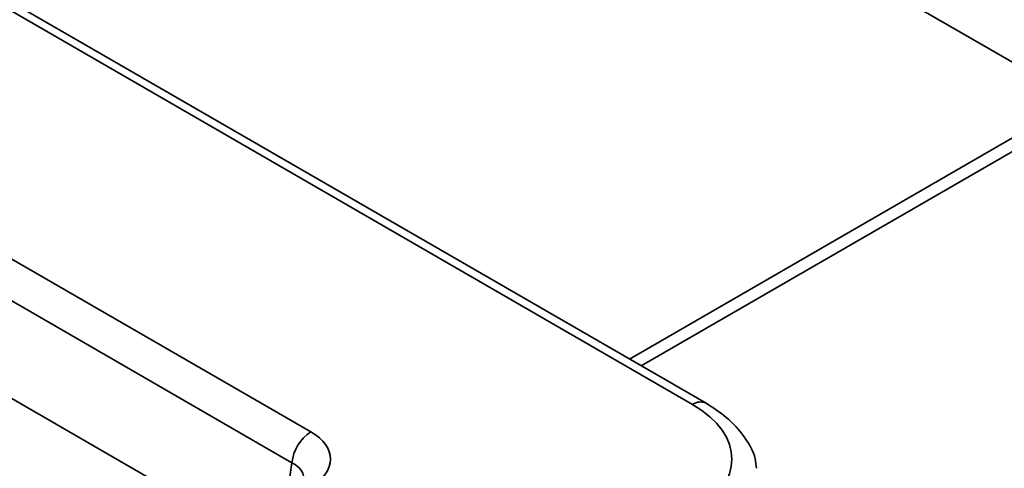
# Model space of a CAD drawing. Units: millimetres. Extents: x 8 to 632, y -62 to 415.
# Drawn here: x 317 to 322, y 65 to 67 of the extents above; entities that cross this region are included whole.
import ezdxf

# ---------------------------------------------------------------- set-up
doc = ezdxf.new("R2010")
doc.units = ezdxf.units.MM

msp = doc.modelspace()

# ---------------------------------------------------------------- linework, layer by layer
at = {"color": 7, "linetype": 'Continuous', "lineweight": 35}
for p, q in [((320.1955, 65.6716), (290.9982, 82.5227)), ((320.133, 65.6654), (290.9357, 82.5165)), ((290.6272, 81.5425), (318.3569, 65.5384)), ((318.2689, 65.3943), (290.5391, 81.3985)), ((314.1537, 71.5668), (321.9258, 67.0812)), ((317.9786, 65.1082), (310.4708, 69.4412)), ((322.0759, 67.1678), (319.8395, 65.8771))]:
    msp.add_line(p, q, dxfattribs=at)
at = {"color": 8, "linetype": 'Continuous', "lineweight": 35}
for p, q in [((322.173, 67.1605), (319.8944, 65.8454)), ((318.2492, 65.2643), (318.2689, 65.3943))]:
    msp.add_line(p, q, dxfattribs=at)
msp.add_arc((320.1696, 65.6151), 0.0622, 65.3669, 125.9696, dxfattribs=at)
at = {"color": 7, "linetype": 'Continuous', "lineweight": 35}
msp.add_arc((318.4621, 65.3751), 0.1942, 122.7974, 174.3141, dxfattribs=at)
for centre, major_axis in [((319.686, 65.4113), (0.6298, 0)), ((318.1334, 65.4113), (0.3149, 0))]:
    msp.add_ellipse(centre, major_axis=major_axis, ratio=0.572778, start_param=5.501585, end_param=7.064785, dxfattribs=at)
at = {"color": 8, "linetype": 'Continuous', "lineweight": 35}
msp.add_ellipse((318.1334, 65.3092), major_axis=(0.1905, 0.0184), ratio=0.563505, start_param=6.123714, end_param=7.010443, dxfattribs=at)
at = {"color": 7, "linetype": 'Continuous', "lineweight": 35}
msp.add_open_spline([(320.4305, 65.3701), (320.429, 65.3844), (320.4238, 65.4364), (320.3753, 65.5184), (320.2982, 65.6057), (320.2283, 65.6506), (320.1955, 65.6716)], degree=3, knots=[0, 0, 0, 0, 0.114921, 0.415936, 0.726448, 1, 1, 1, 1], dxfattribs=at)

doc.saveas('drawing.dxf')
